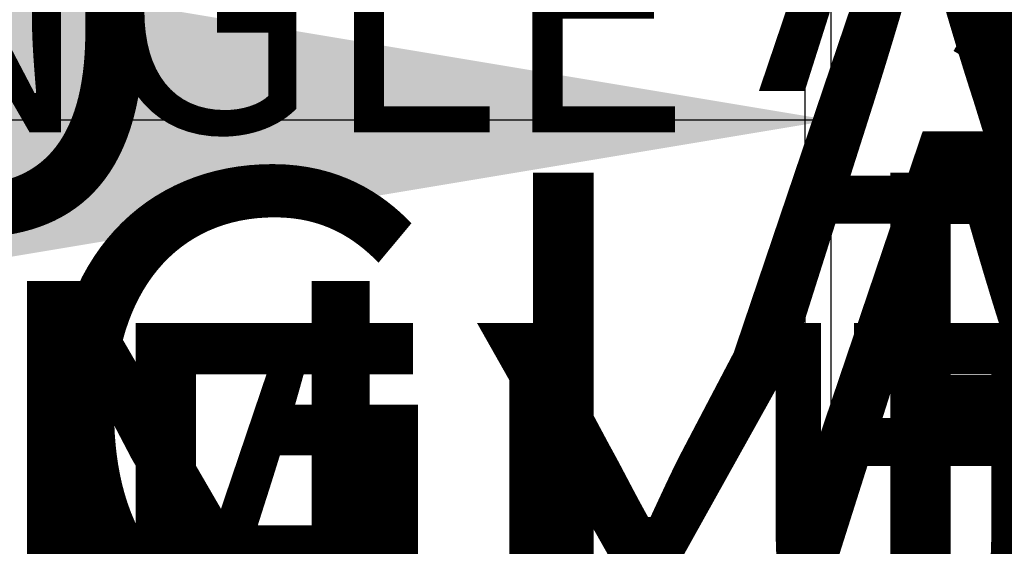
# Model space of a CAD drawing. Units: inches. Extents: x -108 to 748, y 301 to 658.
# Drawn here: x 45 to 57, y 377 to 383 of the extents above; entities that cross this region are included whole.
import ezdxf

# ---------------------------------------------------------------- set-up
doc = ezdxf.new("R2010")
doc.units = ezdxf.units.IN
doc.header["$MEASUREMENT"] = 0
for name, color, linetype in [('Z-Canopy-Plan', 7, 'Continuous'), ('Z-Canopy-Plan @ 1 (1)', 7, 'Continuous'), ('Z-Canopy-Plan @ 12', 7, 'Continuous'), ('Z-Canopy-Plan @ 16', 7, 'Continuous'), ('Z-Canopy-Plan @ 2', 7, 'Continuous'), ('Z-Canopy-Plan @ 24', 7, 'Continuous'), ('Z-Canopy-Plan @ 32', 7, 'Continuous'), ('Z-Canopy-Plan @ 4', 7, 'Continuous'), ('Z-Canopy-Plan @ 48', 7, 'Continuous'), ('Z-Canopy-Plan @ 64', 7, 'Continuous'), ('Z-Canopy-Plan @ 8', 7, 'Continuous')]:
    doc.layers.add(name, color=color, linetype=linetype)
doc.styles.add('Mapes-Annotative', font='romans.shx', dxfattribs={"width": 0.8, "oblique": 10})
doc.dimstyles.new('Mapes-DIm-Annotative', dxfattribs={"dimscale": 0, "dimtxt": 0.09375, "dimasz": 0.18, "dimexe": 0.18, "dimexo": 0.0625, "dimgap": 0.09, "dimtad": 0, "dimdec": 4, "dimzin": 3, "dimdsep": 46, "dimlunit": 4, "dimtxsty": 'Mapes-Annotative', "dimcen": 0.09, "dimclrd": 242, "dimclre": 242, "dimclrt": 242, "dimadec": 1, "dimazin": 0, "dimtfac": 1, "dimtdec": 4, "dimtofl": 0, "dimtmove": 0, "dimatfit": 3, "dimfxl": 0.18, "dimtolj": 1, "dimtzin": 0, "dimarcsym": 0})

# ---------------------------------------------------------------- blocks, each defined once
blk = doc.blocks.new('*D270')
at = {"layer": 'Defpoints', "color": 0, "transparency": 16777216}
for p in [(-5.311, 393.499), (54.69, 393.499), (-5.311, 382.151)]:
    blk.add_point(p, dxfattribs=at)
at = {"layer": 'Z-Canopy-Plan', "color": 242, "lineweight": -2, "transparency": 16777216}
for p, q in [((-5.311, 392.999), (-5.311, 380.711)), ((54.69, 392.999), (54.69, 380.711)), ((-3.871, 382.151), (19.83, 382.151)), ((53.25, 382.151), (30.609, 382.151))]:
    blk.add_line(p, q, dxfattribs=at)
at = {"layer": 'Z-Canopy-Plan', "color": 242, "transparency": 16777216}
for points in [[(-3.871, 382.391), (-3.871, 381.911), (-5.311, 382.151)], [(53.25, 382.391), (53.25, 381.911), (54.69, 382.151)]]:
    blk.add_solid(points, dxfattribs=at)
at = {"layer": 'Z-Canopy-Plan', "color": 242, "transparency": 16777216, "insert": (25.219, 382.151), "char_height": 0.75, "attachment_point": 5, "style": 'Mapes-Annotative'}
blk.add_mtext('\\A1;CANOPY PROJECTION', dxfattribs=at)
blk = doc.blocks.new('*D271')
at = {"layer": 'Defpoints', "color": 0, "transparency": 16777216}
for p in [(-5.311, 393.499), (54.69, 393.499), (-5.311, 382.151)]:
    blk.add_point(p, dxfattribs=at)
at = {"layer": 'Z-Canopy-Plan', "color": 242, "lineweight": -2, "transparency": 16777216}
for p, q in [((-5.311, 393.436), (-5.311, 381.971)), ((54.69, 393.436), (54.69, 381.971)), ((-5.131, 382.151), (24.546, 382.151)), ((54.51, 382.151), (25.893, 382.151))]:
    blk.add_line(p, q, dxfattribs=at)
at = {"layer": 'Z-Canopy-Plan', "color": 242, "transparency": 16777216}
for points in [[(-5.131, 382.181), (-5.131, 382.121), (-5.311, 382.151)], [(54.51, 382.181), (54.51, 382.121), (54.69, 382.151)]]:
    blk.add_solid(points, dxfattribs=at)
at = {"layer": 'Z-Canopy-Plan', "color": 242, "transparency": 16777216, "insert": (25.219, 382.151), "char_height": 0.09375, "attachment_point": 5, "style": 'Mapes-Annotative'}
blk.add_mtext('\\A1;CANOPY PROJECTION', dxfattribs=at)
blk = doc.blocks.new('*D272')
at = {"layer": 'Defpoints', "color": 0, "transparency": 16777216}
for p in [(-5.311, 393.499), (54.69, 393.499), (-5.311, 382.151)]:
    blk.add_point(p, dxfattribs=at)
at = {"layer": 'Z-Canopy-Plan', "color": 242, "lineweight": -2, "transparency": 16777216}
for p, q in [((-5.311, 392.499), (-5.311, 379.271)), ((54.69, 392.499), (54.69, 379.271)), ((-2.431, 382.151), (14.44, 382.151)), ((51.81, 382.151), (35.998, 382.151))]:
    blk.add_line(p, q, dxfattribs=at)
at = {"layer": 'Z-Canopy-Plan', "color": 242, "transparency": 16777216}
for points in [[(-2.431, 382.631), (-2.431, 381.671), (-5.311, 382.151)], [(51.81, 382.631), (51.81, 381.671), (54.69, 382.151)]]:
    blk.add_solid(points, dxfattribs=at)
at = {"layer": 'Z-Canopy-Plan', "color": 242, "transparency": 16777216, "insert": (25.219, 382.151), "char_height": 1.5, "attachment_point": 5, "style": 'Mapes-Annotative'}
blk.add_mtext('\\A1;CANOPY PROJECTION', dxfattribs=at)
blk = doc.blocks.new('*D273')
at = {"layer": 'Defpoints', "color": 0, "transparency": 16777216}
for p in [(-5.311, 393.499), (54.69, 393.499), (-5.311, 382.151)]:
    blk.add_point(p, dxfattribs=at)
at = {"layer": 'Z-Canopy-Plan', "color": 242, "lineweight": -2, "transparency": 16777216}
for p, q in [((-5.311, 391.499), (-5.311, 376.391)), ((54.69, 391.499), (54.69, 376.391)), ((0.449, 382.151), (3.661, 382.151)), ((48.93, 382.151), (46.777, 382.151))]:
    blk.add_line(p, q, dxfattribs=at)
at = {"layer": 'Z-Canopy-Plan', "color": 242, "transparency": 16777216}
for points in [[(0.449, 383.111), (0.449, 381.191), (-5.311, 382.151)], [(48.93, 383.111), (48.93, 381.191), (54.69, 382.151)]]:
    blk.add_solid(points, dxfattribs=at)
at = {"layer": 'Z-Canopy-Plan', "color": 242, "transparency": 16777216, "insert": (25.219, 382.151), "char_height": 3, "attachment_point": 5, "style": 'Mapes-Annotative'}
blk.add_mtext('\\A1;CANOPY PROJECTION', dxfattribs=at)
blk = doc.blocks.new('*D274')
at = {"layer": 'Defpoints', "color": 0, "transparency": 16777216}
for p in [(-5.311, 393.499), (54.69, 393.499), (-5.311, 382.151)]:
    blk.add_point(p, dxfattribs=at)
at = {"layer": 'Z-Canopy-Plan', "color": 242, "lineweight": -2, "transparency": 16777216}
for p, q in [((-5.311, 392.749), (-5.311, 379.991)), ((54.69, 392.749), (54.69, 379.991)), ((-3.151, 382.151), (17.135, 382.151)), ((52.53, 382.151), (33.304, 382.151))]:
    blk.add_line(p, q, dxfattribs=at)
at = {"layer": 'Z-Canopy-Plan', "color": 242, "transparency": 16777216}
for points in [[(-3.151, 382.511), (-3.151, 381.791), (-5.311, 382.151)], [(52.53, 382.511), (52.53, 381.791), (54.69, 382.151)]]:
    blk.add_solid(points, dxfattribs=at)
at = {"layer": 'Z-Canopy-Plan', "color": 242, "transparency": 16777216, "insert": (25.219, 382.151), "char_height": 1.125, "attachment_point": 5, "style": 'Mapes-Annotative'}
blk.add_mtext('\\A1;CANOPY PROJECTION', dxfattribs=at)
blk = doc.blocks.new('*D275')
at = {"layer": 'Defpoints', "color": 0, "transparency": 16777216}
for p in [(-5.311, 393.499), (54.69, 393.499), (-5.311, 382.151)]:
    blk.add_point(p, dxfattribs=at)
at = {"layer": 'Z-Canopy-Plan', "color": 242, "lineweight": -2, "transparency": 16777216}
for p, q in [((-5.311, 389.499), (-5.311, 370.631)), ((54.69, 389.499), (54.69, 370.631)), ((43.17, 382.151), (6.209, 382.151))]:
    blk.add_line(p, q, dxfattribs=at)
at = {"layer": 'Z-Canopy-Plan', "color": 242, "transparency": 16777216}
for points in [[(6.209, 384.071), (6.209, 380.231), (-5.311, 382.151)], [(43.17, 384.071), (43.17, 380.231), (54.69, 382.151)]]:
    blk.add_solid(points, dxfattribs=at)
at = {"layer": 'Z-Canopy-Plan', "color": 242, "transparency": 16777216, "insert": (24.69, 382.151), "char_height": 6, "attachment_point": 5, "style": 'Mapes-Annotative'}
blk.add_mtext('\\A1;CANOPY PROJECTION', dxfattribs=at)
blk = doc.blocks.new('*D276')
at = {"layer": 'Defpoints', "color": 0, "transparency": 16777216}
for p in [(-5.311, 393.499), (54.69, 393.499), (-5.311, 382.151)]:
    blk.add_point(p, dxfattribs=at)
at = {"layer": 'Z-Canopy-Plan', "color": 242, "lineweight": -2, "transparency": 16777216}
for p, q in [((-5.311, 393.249), (-5.311, 381.431)), ((54.69, 393.249), (54.69, 381.431)), ((-4.591, 382.151), (22.525, 382.151)), ((53.97, 382.151), (27.914, 382.151))]:
    blk.add_line(p, q, dxfattribs=at)
at = {"layer": 'Z-Canopy-Plan', "color": 242, "transparency": 16777216}
for points in [[(-4.591, 382.271), (-4.591, 382.031), (-5.311, 382.151)], [(53.97, 382.271), (53.97, 382.031), (54.69, 382.151)]]:
    blk.add_solid(points, dxfattribs=at)
at = {"layer": 'Z-Canopy-Plan', "color": 242, "transparency": 16777216, "insert": (25.219, 382.151), "char_height": 0.375, "attachment_point": 5, "style": 'Mapes-Annotative'}
blk.add_mtext('\\A1;CANOPY PROJECTION', dxfattribs=at)
blk = doc.blocks.new('*D277')
at = {"layer": 'Defpoints', "color": 0, "transparency": 16777216}
for p in [(-5.311, 393.499), (54.69, 393.499), (-5.311, 382.151)]:
    blk.add_point(p, dxfattribs=at)
at = {"layer": 'Z-Canopy-Plan', "color": 242, "lineweight": -2, "transparency": 16777216}
for p, q in [((-5.311, 393.374), (-5.311, 381.791)), ((54.69, 393.374), (54.69, 381.791)), ((-4.951, 382.151), (23.872, 382.151)), ((54.33, 382.151), (26.567, 382.151))]:
    blk.add_line(p, q, dxfattribs=at)
at = {"layer": 'Z-Canopy-Plan', "color": 242, "transparency": 16777216}
for points in [[(-4.951, 382.211), (-4.951, 382.091), (-5.311, 382.151)], [(54.33, 382.211), (54.33, 382.091), (54.69, 382.151)]]:
    blk.add_solid(points, dxfattribs=at)
at = {"layer": 'Z-Canopy-Plan', "color": 242, "transparency": 16777216, "insert": (25.219, 382.151), "char_height": 0.1875, "attachment_point": 5, "style": 'Mapes-Annotative'}
blk.add_mtext('\\A1;CANOPY PROJECTION', dxfattribs=at)
blk = doc.blocks.new('*D278')
at = {"layer": 'Defpoints', "color": 0, "transparency": 16777216}
for p in [(-5.311, 393.499), (54.69, 393.499), (-5.311, 382.151)]:
    blk.add_point(p, dxfattribs=at)
at = {"layer": 'Z-Canopy-Plan', "color": 242, "lineweight": -2, "transparency": 16777216}
for p, q in [((-5.311, 391.999), (-5.311, 377.831)), ((54.69, 391.999), (54.69, 377.831)), ((-0.991, 382.151), (9.051, 382.151)), ((50.37, 382.151), (41.388, 382.151))]:
    blk.add_line(p, q, dxfattribs=at)
at = {"layer": 'Z-Canopy-Plan', "color": 242, "transparency": 16777216}
for points in [[(-0.991, 382.871), (-0.991, 381.431), (-5.311, 382.151)], [(50.37, 382.871), (50.37, 381.431), (54.69, 382.151)]]:
    blk.add_solid(points, dxfattribs=at)
at = {"layer": 'Z-Canopy-Plan', "color": 242, "transparency": 16777216, "insert": (25.219, 382.151), "char_height": 2.25, "attachment_point": 5, "style": 'Mapes-Annotative'}
blk.add_mtext('\\A1;CANOPY PROJECTION', dxfattribs=at)
blk = doc.blocks.new('*D286')
at = {"layer": 'Defpoints', "color": 0, "transparency": 16777216}
for p in [(38.68, 401.297), (54.363, 397.987), (38.68, 388.5)]:
    blk.add_point(p, dxfattribs=at)
at = {"layer": 'Z-Canopy-Plan', "color": 242, "lineweight": -2, "transparency": 16777216}
for p, q in [((38.68, 399.297), (38.68, 382.74)), ((54.363, 395.987), (54.363, 382.74)), ((32.92, 388.5), (27.16, 388.5)), ((60.123, 388.5), (65.883, 388.5))]:
    blk.add_line(p, q, dxfattribs=at)
at = {"layer": 'Z-Canopy-Plan', "color": 242, "transparency": 16777216}
for points in [[(32.92, 389.46), (32.92, 387.54), (38.68, 388.5)], [(60.123, 389.46), (60.123, 387.54), (54.363, 388.5)]]:
    blk.add_solid(points, dxfattribs=at)
at = {"layer": 'Z-Canopy-Plan', "color": 242, "transparency": 16777216, "insert": (46.522, 388.5), "char_height": 3, "attachment_point": 5, "style": 'Mapes-Annotative'}
blk.add_mtext('\\A1;FRONT OF I-BEAM\\PTO FRONT CLIP ANGLE', dxfattribs=at)
blk = doc.blocks.new('*D288')
at = {"layer": 'Defpoints', "color": 0, "transparency": 16777216}
for p in [(38.68, 401.297), (54.363, 397.987), (38.68, 388.5)]:
    blk.add_point(p, dxfattribs=at)
at = {"layer": 'Z-Canopy-Plan', "color": 242, "lineweight": -2, "transparency": 16777216}
for p, q in [((38.68, 397.297), (38.68, 376.98)), ((54.363, 393.987), (54.363, 376.98)), ((27.16, 388.5), (15.64, 388.5)), ((65.883, 388.5), (77.403, 388.5))]:
    blk.add_line(p, q, dxfattribs=at)
at = {"layer": 'Z-Canopy-Plan', "color": 242, "transparency": 16777216}
for points in [[(27.16, 390.42), (27.16, 386.58), (38.68, 388.5)], [(65.883, 390.42), (65.883, 386.58), (54.363, 388.5)]]:
    blk.add_solid(points, dxfattribs=at)
at = {"layer": 'Z-Canopy-Plan', "color": 242, "transparency": 16777216, "insert": (46.522, 388.5), "char_height": 6, "attachment_point": 5, "style": 'Mapes-Annotative'}
blk.add_mtext('\\A1;FRONT OF I-BEAM\\PTO FRONT CLIP ANGLE', dxfattribs=at)
blk = doc.blocks.new('*U316')
at = {"layer": 'Z-Canopy-Plan @ 64', "color": 242, "insert": (-21.441, 386.795), "char_height": 6, "attachment_point": 1, "style": 'Mapes-Annotative'}
blk.add_mtext('\\A1;{\\L1/2"%%CX24"} - THRU THREADED ROD \\PW/ WASHERS, NUTS & 3"%%CX.25 \\PPLTD STEEL BACKING PLATE', dxfattribs=at)
blk = doc.blocks.new('*U318')
at = {"layer": 'Z-Canopy-Plan @ 48', "color": 242, "insert": (-21.454, 379.627), "char_height": 4.5, "attachment_point": 1, "style": 'Mapes-Annotative'}
blk.add_mtext('\\A1;3"X4"X.25X2 1/4" EXTR. ALUM. CLIP ANGLE', dxfattribs=at)
at = {"layer": 'Z-Canopy-Plan @ 64', "color": 242, "insert": (-21.454, 379.627), "char_height": 6, "attachment_point": 1, "style": 'Mapes-Annotative'}
blk.add_mtext('\\A1;3"X4"X.25X2 1/4" EXTR. ALUM. CLIP ANGLE', dxfattribs=at)
blk = doc.blocks.new('*U344')
at = {"layer": 'Z-Canopy-Plan @ 64', "color": 242, "insert": (53.37, 405.035), "char_height": 6, "attachment_point": 1, "style": 'Mapes-Annotative'}
blk.add_mtext('\\A1;3/8"%%C CARRIAGE BOLT \\PASSEMBLY', dxfattribs=at)
blk = doc.blocks.new('*D295')
at = {"layer": 'Defpoints', "color": 0, "transparency": 16777216}
for p in [(-4.024, 424.348), (32.683, 405.722), (31.542, 403.752)]:
    blk.add_point(p, dxfattribs=at)
at = {"layer": 'Z-Canopy-Plan', "color": 242, "lineweight": -2, "transparency": 16777216}
for p, q in [((-3.022, 426.078), (0.003, 431.302)), ((2.101, 423.431), (27.698, 408.608)), ((32.545, 405.483), (35.569, 410.706)), ((32.683, 405.722), (37.667, 402.835))]:
    blk.add_line(p, q, dxfattribs=at)
at = {"layer": 'Z-Canopy-Plan', "color": 242, "transparency": 16777216}
for points in [[(2.582, 424.261), (1.62, 422.6), (-2.883, 426.317)], [(28.179, 409.439), (27.217, 407.778), (32.683, 405.722)]]:
    blk.add_solid(points, dxfattribs=at)
at = {"layer": 'Z-Canopy-Plan', "color": 242, "transparency": 16777216, "insert": (64.631, 387.222), "char_height": 3, "attachment_point": 5, "rotation": 329.9263, "style": 'Mapes-Annotative'}
blk.add_mtext('\\A1;OVERALL HANGER ROD LENGTH', dxfattribs=at)
blk = doc.blocks.new('*D305')
at = {"layer": 'Defpoints', "color": 0, "transparency": 16777216}
for p in [(1.387, 421.22), (31.542, 403.752), (30.751, 402.386)]:
    blk.add_point(p, dxfattribs=at)
at = {"layer": 'Z-Canopy-Plan', "color": 242, "lineweight": -2, "transparency": 16777216}
for p, q in [((0.385, 419.489), (-2.291, 414.869)), ((5.58, 416.966), (25.767, 405.273)), ((30.751, 402.386), (35.735, 399.499))]:
    blk.add_line(p, q, dxfattribs=at)
at = {"layer": 'Z-Canopy-Plan', "color": 242, "transparency": 16777216}
for points in [[(6.061, 417.797), (5.099, 416.135), (0.596, 419.853)], [(26.248, 406.104), (25.285, 404.442), (30.751, 402.386)]]:
    blk.add_solid(points, dxfattribs=at)
at = {"layer": 'Z-Canopy-Plan', "color": 242, "transparency": 16777216, "insert": (55.169, 388.242), "char_height": 3, "attachment_point": 5, "rotation": 329.9183, "style": 'Mapes-Annotative'}
blk.add_mtext('\\A1;HANGER ROD LENGTH', dxfattribs=at)
blk = doc.blocks.new('*U348')
at = {"layer": 'Z-Canopy-Plan @ 48', "color": 242, "insert": (53.768, 402.016), "char_height": 4.5, "attachment_point": 1, "style": 'Mapes-Annotative'}
blk.add_mtext('3/8"%%C {\\A1;MACHINE BOLT\\PASSEMBLY}', dxfattribs=at)
at = {"layer": 'Z-Canopy-Plan @ 64', "color": 242, "insert": (53.768, 402.016), "char_height": 6, "attachment_point": 1, "style": 'Mapes-Annotative'}
blk.add_mtext('3/8"%%C {\\A1;MACHINE BOLT\\PASSEMBLY}', dxfattribs=at)
blk = doc.blocks.new('*U313')
at = {"layer": 'Z-Canopy-Plan @ 1 (1)'}
dim = blk.add_linear_dim(base=(-5.31094, 382.15115), p1=(54.69027, 393.49889), p2=(-5.31094, 393.49889), text='CANOPY PROJECTION', dimstyle='Mapes-DIm-Annotative', override={"dimscale": 1, "dimtix": 0, "dimtofl": 0, "dimtmove": 0, "dimatfit": 3}, dxfattribs=at)
dim.commit()
dim.dimension.update_dxf_attribs({"geometry": '*D271', "text_midpoint": (25.21947, 382.15115), "dimtype": 128})
at = {"layer": 'Z-Canopy-Plan @ 12'}
dim = blk.add_linear_dim(base=(-5.31094, 382.15115), p1=(54.69027, 393.49889), p2=(-5.31094, 393.49889), text='CANOPY PROJECTION', dimstyle='Mapes-DIm-Annotative', override={"dimscale": 12, "dimtix": 0, "dimtofl": 0, "dimtmove": 0, "dimatfit": 3}, dxfattribs=at)
dim.commit()
dim.dimension.update_dxf_attribs({"geometry": '*D274', "text_midpoint": (25.21947, 382.15115), "dimtype": 128})
at = {"layer": 'Z-Canopy-Plan @ 16'}
dim = blk.add_linear_dim(base=(-5.31094, 382.15115), p1=(54.69027, 393.49889), p2=(-5.31094, 393.49889), text='CANOPY PROJECTION', dimstyle='Mapes-DIm-Annotative', override={"dimscale": 16, "dimtix": 0, "dimtofl": 0, "dimtmove": 0, "dimatfit": 3}, dxfattribs=at)
dim.commit()
dim.dimension.update_dxf_attribs({"geometry": '*D272', "text_midpoint": (25.21947, 382.15115), "dimtype": 128})
at = {"layer": 'Z-Canopy-Plan @ 2'}
dim = blk.add_linear_dim(base=(-5.31094, 382.15115), p1=(54.69027, 393.49889), p2=(-5.31094, 393.49889), text='CANOPY PROJECTION', dimstyle='Mapes-DIm-Annotative', override={"dimscale": 2, "dimtix": 0, "dimtofl": 0, "dimtmove": 0, "dimatfit": 3}, dxfattribs=at)
dim.commit()
dim.dimension.update_dxf_attribs({"geometry": '*D277', "text_midpoint": (25.21947, 382.15115), "dimtype": 128})
at = {"layer": 'Z-Canopy-Plan @ 24'}
dim = blk.add_linear_dim(base=(-5.31094, 382.15115), p1=(54.69027, 393.49889), p2=(-5.31094, 393.49889), text='CANOPY PROJECTION', dimstyle='Mapes-DIm-Annotative', override={"dimscale": 24, "dimtix": 0, "dimtofl": 0, "dimtmove": 0, "dimatfit": 3}, dxfattribs=at)
dim.commit()
dim.dimension.update_dxf_attribs({"geometry": '*D278', "text_midpoint": (25.21947, 382.15115), "dimtype": 128})
at = {"layer": 'Z-Canopy-Plan @ 32'}
dim = blk.add_linear_dim(base=(-5.31094, 382.15115), p1=(54.69027, 393.49889), p2=(-5.31094, 393.49889), text='CANOPY PROJECTION', dimstyle='Mapes-DIm-Annotative', override={"dimscale": 32, "dimtix": 0, "dimtofl": 0, "dimtmove": 0, "dimatfit": 3}, dxfattribs=at)
dim.commit()
dim.dimension.update_dxf_attribs({"geometry": '*D273', "text_midpoint": (25.21947, 382.15115), "dimtype": 128})
at = {"layer": 'Z-Canopy-Plan @ 4'}
dim = blk.add_linear_dim(base=(-5.31094, 382.15115), p1=(54.69027, 393.49889), p2=(-5.31094, 393.49889), text='CANOPY PROJECTION', dimstyle='Mapes-DIm-Annotative', override={"dimscale": 4, "dimtix": 0, "dimtofl": 0, "dimtmove": 0, "dimatfit": 3}, dxfattribs=at)
dim.commit()
dim.dimension.update_dxf_attribs({"geometry": '*D276', "text_midpoint": (25.21947, 382.15115), "dimtype": 128})
at = {"layer": 'Z-Canopy-Plan @ 64'}
dim = blk.add_linear_dim(base=(-5.31094, 382.15115), p1=(54.69027, 393.49889), p2=(-5.31094, 393.49889), text='CANOPY PROJECTION', dimstyle='Mapes-DIm-Annotative', override={"dimscale": 64, "dimtix": 0, "dimtofl": 0, "dimtmove": 0, "dimatfit": 3}, dxfattribs=at)
dim.commit()
dim.dimension.update_dxf_attribs({"geometry": '*D275', "text_midpoint": (24.68967, 382.15115), "dimtype": 128})
at = {"layer": 'Z-Canopy-Plan @ 8'}
dim = blk.add_linear_dim(base=(-5.31094, 382.15115), p1=(54.69027, 393.49889), p2=(-5.31094, 393.49889), text='CANOPY PROJECTION', dimstyle='Mapes-DIm-Annotative', override={"dimscale": 8, "dimtix": 0, "dimtofl": 0, "dimtmove": 0, "dimatfit": 3}, dxfattribs=at)
dim.commit()
dim.dimension.update_dxf_attribs({"geometry": '*D270', "text_midpoint": (25.21947, 382.15115), "dimtype": 128})
blk = doc.blocks.new('*U314')
at = {"layer": 'Z-Canopy-Plan @ 32'}
dim = blk.add_linear_dim(base=(38.68027, 388.49957), p1=(54.3634, 397.98674), p2=(38.68027, 401.29674), text='FRONT OF I-BEAM\\PTO FRONT CLIP ANGLE', dimstyle='Mapes-DIm-Annotative', override={"dimscale": 32, "dimtix": 0, "dimtofl": 0, "dimtmove": 0, "dimatfit": 3}, dxfattribs=at)
dim.commit()
dim.dimension.update_dxf_attribs({"geometry": '*D286', "text_midpoint": (46.52184, 388.49957), "dimtype": 128})
at = {"layer": 'Z-Canopy-Plan @ 64'}
dim = blk.add_linear_dim(base=(38.68027, 388.49957), p1=(54.3634, 397.98674), p2=(38.68027, 401.29674), text='FRONT OF I-BEAM\\PTO FRONT CLIP ANGLE', dimstyle='Mapes-DIm-Annotative', override={"dimscale": 64, "dimtix": 0, "dimtofl": 0, "dimtmove": 0, "dimatfit": 3}, dxfattribs=at)
dim.commit()
dim.dimension.update_dxf_attribs({"geometry": '*D288', "text_midpoint": (46.52184, 388.49957), "dimtype": 128})
blk = doc.blocks.new('*U345')
at = {"layer": 'Z-Canopy-Plan @ 32'}
dim = blk.add_aligned_dim(p1=(-4.02393, 424.34756), p2=(31.54238, 403.75233), distance=2.27596, text='OVERALL HANGER ROD LENGTH', dimstyle='Mapes-DIm-Annotative', override={"dimscale": 32, "dimtix": 0, "dimtofl": 0, "dimtmove": 0, "dimatfit": 3}, dxfattribs=at)
dim.commit()
dim.dimension.update_dxf_attribs({"geometry": '*D295', "text_midpoint": (64.63108, 387.2218)})
blk = doc.blocks.new('*U346')
at = {"layer": 'Z-Canopy-Plan @ 32'}
dim = blk.add_aligned_dim(p1=(1.38724, 421.21981), p2=(31.54238, 403.75233), distance=-1.57927, text='HANGER ROD LENGTH', dimstyle='Mapes-DIm-Annotative', override={"dimscale": 32, "dimse2": 1, "dimtix": 0, "dimtofl": 0, "dimtmove": 0, "dimatfit": 3}, dxfattribs=at)
dim.commit()
dim.dimension.update_dxf_attribs({"geometry": '*D305', "text_midpoint": (55.16882, 388.24153)})

msp = doc.modelspace()

# ---------------------------------------------------------------- block references
at = {"layer": 'Z-Canopy-Plan'}
for name in ['*U345', '*U346', '*U314', '*U344', '*U348', '*U313', '*U316', '*U318']:
    msp.add_blockref(name, (0, 0), dxfattribs=at)

doc.saveas('drawing.dxf')
